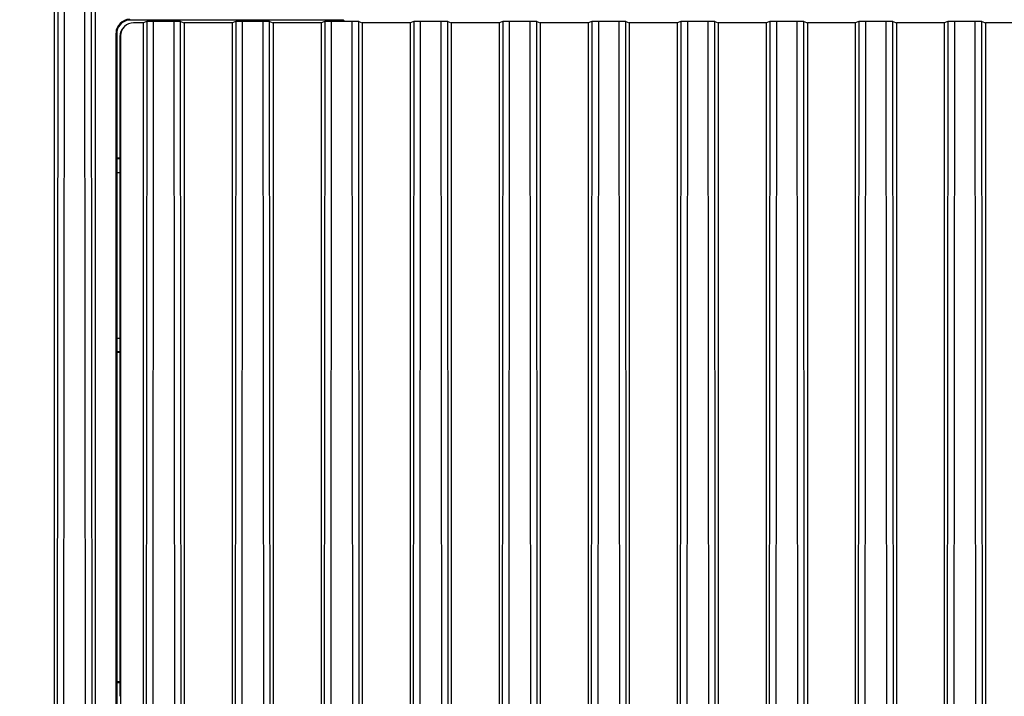
# Model space of a CAD drawing. Units: millimetres. Extents: x -282 to 1719, y -1210 to -61.
# Drawn here: x 941 to 1012, y -610 to -560 of the extents above; entities that cross this region are included whole.
import ezdxf

# ---------------------------------------------------------------- set-up
doc = ezdxf.new("R2010")
doc.units = ezdxf.units.MM
doc.header["$LTSCALE"] = 16.335
doc.header["$PDMODE"] = 3
doc.header["$PDSIZE"] = 8
doc.layers.get('0').update_dxf_attribs({"linetype": 'CONTINUOUS'})
doc.layers.get('Defpoints').update_dxf_attribs({"linetype": 'CONTINUOUS'})
doc.layers.add('DIM', color=7, linetype='CONTINUOUS')
doc.styles.get("Standard").update_dxf_attribs({"font": 'txt.shx'})
doc.dimstyles.get("Standard").update_dxf_attribs({"dimtxt": 3.5, "dimasz": 3.5, "dimexe": 0.18, "dimexo": 0.0625, "dimgap": 0.09, "dimtad": 1, "dimdsep": 46, "dimtxsty": 'Standard', "dimcen": 0.09, "dimadec": 0, "dimazin": 0, "dimtol": 1, "dimtp": 0.01, "dimtm": 0.01, "dimtfac": 1, "dimtofl": 0, "dimtmove": 0, "dimatfit": 3, "dimfxl": 1, "dimtolj": 1, "dimarcsym": 0})

# ---------------------------------------------------------------- blocks, each defined once
blk = doc.blocks.new('*D12')
at = {"layer": 'Defpoints', "color": 0, "transparency": 16777216}
for p in [(693.597, -546.623), (949.807, -546.623), (949.814, -646.67)]:
    blk.add_point(p, dxfattribs=at)
at = {"layer": 'DIM', "color": 0, "lineweight": -2, "transparency": 16777216}
for p, q in [((948.307, -546.623), (691.597, -546.623)), ((693.597, -635.67), (693.597, -557.623)), ((948.314, -646.67), (691.597, -646.67))]:
    blk.add_line(p, q, dxfattribs=at)
at = {"layer": 'DIM', "color": 0, "transparency": 16777216}
for points in [[(695.43, -557.623), (691.764, -557.623), (693.597, -546.623)], [(691.764, -635.67), (695.43, -635.67), (693.597, -646.67)]]:
    blk.add_solid(points, dxfattribs=at)
at = {"layer": 'DIM', "color": 0, "transparency": 16777216, "insert": (686.097, -596.647), "char_height": 12, "attachment_point": 5, "rotation": 90}
blk.add_mtext('\\A1;100.0', dxfattribs=at)

msp = doc.modelspace()

# ---------------------------------------------------------------- linework, layer by layer
at = {"color": 7, "linetype": 'Continuous'}
for p, q in [((943.065, -460.367), (943.065, -653.217)), ((943.405, -467.124), (943.258, -643.709)), ((943.757, -643.717), (943.905, -467.132)), ((945.372, -643.047), (945.294, -550.058)), ((945.871, -643.039), (945.793, -550.05)), ((946.065, -550.526), (946.065, -642.708)), ((948.632, -560.384), (948.583, -560.335)), ((963.199, -560.384), (948.632, -560.384)), ((949.565, -560.585), (948.864, -560.585)), ((949.827, -560.498), (949.565, -560.585)), ((949.565, -560.585), (949.565, -632.798)), ((949.827, -560.498), (949.767, -632.865)), ((950.266, -632.874), (950.327, -560.49)), ((951.803, -560.49), (950.327, -560.49)), ((951.803, -560.49), (951.863, -632.874)), ((952.362, -632.865), (952.302, -560.498)), ((952.302, -560.498), (952.565, -560.585)), ((952.565, -560.585), (952.565, -632.798)), ((956.065, -560.585), (952.565, -560.585)), ((956.327, -560.498), (956.065, -560.585)), ((956.065, -560.585), (956.065, -632.798)), ((956.327, -560.498), (956.267, -632.865)), ((956.766, -632.874), (956.827, -560.49)), ((958.303, -560.49), (956.827, -560.49)), ((958.303, -560.49), (958.363, -632.874)), ((958.862, -632.865), (958.802, -560.498)), ((958.802, -560.498), (959.065, -560.585)), ((959.065, -560.585), (959.065, -632.798)), ((962.565, -560.585), (959.065, -560.585)), ((962.827, -560.498), (962.565, -560.585)), ((962.565, -560.585), (962.565, -632.798)), ((962.827, -560.498), (962.767, -632.865)), ((963.199, -560.49), (963.199, -560.384)), ((963.266, -632.874), (963.327, -560.49)), ((964.803, -560.49), (963.327, -560.49)), ((964.199, -560.401), (964.199, -560.49)), ((964.199, -560.401), (964.288, -560.49)), ((964.803, -560.49), (964.863, -632.874)), ((965.362, -632.865), (965.302, -560.498)), ((965.302, -560.498), (965.565, -560.585)), ((965.565, -560.585), (965.565, -632.798)), ((969.065, -560.585), (965.565, -560.585)), ((969.327, -560.498), (969.065, -560.585)), ((969.065, -560.585), (969.065, -632.798)), ((969.327, -560.498), (969.267, -632.865)), ((969.766, -632.874), (969.827, -560.49)), ((971.303, -560.49), (969.827, -560.49)), ((971.303, -560.49), (971.363, -632.874)), ((971.862, -632.865), (971.802, -560.498)), ((971.802, -560.498), (972.065, -560.585)), ((972.065, -560.585), (972.065, -632.798)), ((975.565, -560.585), (972.065, -560.585)), ((975.827, -560.498), (975.565, -560.585)), ((975.565, -560.585), (975.565, -632.798)), ((975.827, -560.498), (975.767, -632.865)), ((976.266, -632.874), (976.327, -560.49)), ((977.803, -560.49), (976.327, -560.49)), ((977.803, -560.49), (977.863, -632.874)), ((978.362, -632.865), (978.302, -560.498)), ((978.302, -560.498), (978.565, -560.585)), ((978.565, -560.585), (978.565, -632.798)), ((982.065, -560.585), (978.565, -560.585)), ((982.327, -560.498), (982.065, -560.585)), ((982.065, -560.585), (982.065, -632.798)), ((982.327, -560.498), (982.267, -632.865)), ((982.766, -632.874), (982.827, -560.49)), ((984.303, -560.49), (982.827, -560.49)), ((984.303, -560.49), (984.363, -632.874)), ((984.862, -632.865), (984.802, -560.498)), ((984.802, -560.498), (985.065, -560.585)), ((985.065, -560.585), (985.065, -632.798)), ((988.565, -560.585), (985.065, -560.585)), ((988.827, -560.498), (988.565, -560.585)), ((988.565, -560.585), (988.565, -632.798)), ((988.827, -560.498), (988.767, -632.865)), ((989.266, -632.874), (989.327, -560.49)), ((990.803, -560.49), (989.327, -560.49)), ((990.803, -560.49), (990.863, -632.874)), ((991.362, -632.865), (991.302, -560.498)), ((991.302, -560.498), (991.565, -560.585)), ((991.565, -560.585), (991.565, -632.798)), ((995.065, -560.585), (991.565, -560.585)), ((995.327, -560.498), (995.065, -560.585)), ((995.065, -560.585), (995.065, -632.798)), ((995.327, -560.498), (995.267, -632.865)), ((995.766, -632.874), (995.827, -560.49)), ((997.303, -560.49), (995.827, -560.49)), ((997.303, -560.49), (997.363, -632.874)), ((997.862, -632.865), (997.802, -560.498)), ((997.802, -560.498), (998.065, -560.585)), ((998.065, -560.585), (998.065, -632.798)), ((1001.565, -560.585), (998.065, -560.585)), ((1001.827, -560.498), (1001.565, -560.585)), ((1001.565, -560.585), (1001.565, -632.798)), ((1001.827, -560.498), (1001.767, -632.865)), ((1002.266, -632.874), (1002.327, -560.49)), ((1003.803, -560.49), (1002.327, -560.49)), ((1003.803, -560.49), (1003.863, -632.874)), ((1004.362, -632.865), (1004.302, -560.498)), ((1004.302, -560.498), (1004.565, -560.585)), ((1004.565, -560.585), (1004.565, -632.798)), ((1008.065, -560.585), (1004.565, -560.585)), ((1008.327, -560.498), (1008.065, -560.585)), ((1008.065, -560.585), (1008.065, -632.798)), ((1008.327, -560.498), (1008.267, -632.865)), ((1008.766, -632.874), (1008.827, -560.49)), ((1010.303, -560.49), (1008.827, -560.49)), ((1010.303, -560.49), (1010.363, -632.874)), ((1010.862, -632.865), (1010.802, -560.498)), ((1010.802, -560.498), (1011.065, -560.585)), ((1011.065, -560.585), (1011.065, -632.798)), ((1014.565, -560.585), (1011.065, -560.585)), ((947.583, -632.048), (947.583, -561.335)), ((947.632, -561.384), (947.583, -561.335)), ((947.632, -561.384), (947.632, -631.999)), ((947.865, -561.585), (947.913, -561.536)), ((947.865, -561.585), (947.865, -571.519)), ((947.913, -561.536), (947.913, -631.848)), ((947.865, -570.467), (947.632, -570.467)), ((947.632, -571.521), (947.863, -571.521)), ((947.863, -571.52), (947.865, -571.52)), ((947.863, -571.521), (947.863, -583.613)), ((947.632, -583.613), (947.863, -583.613)), ((947.865, -583.644), (947.632, -583.644)), ((947.863, -583.613), (947.865, -583.614)), ((947.865, -583.614), (947.865, -609.769)), ((947.865, -584.616), (947.632, -584.616)), ((947.865, -584.667), (947.632, -584.667)), ((947.865, -608.717), (947.632, -608.717)), ((947.632, -608.766), (947.865, -608.766)), ((947.863, -609.77), (947.865, -609.77))]:
    msp.add_line(p, q, dxfattribs=at)
msp.add_arc((947.608, -611.038), 40.523, 89.6365, 89.96511, dxfattribs=at)
for centre, major_axis, ratio, start_param, end_param in [((948.583, -561.336), (0.707, -0.707), 0.999695, 8.639532, 10.210024), ((948.632, -561.384), (0.707, -0.707), 0.999695, -3.067766, -2.356347), ((948.632, -561.384), (-0.707, 0.707), 0.999695, -0.389431, 0.073827), ((948.864, -561.536), (0.672, 0.672), 0.999695, 7.068431, 8.639532), ((948.632, -561.384), (0.707, -0.707), 0.999695, 2.356347, 2.752162), ((950.327, -560.498), (0.5, 0), 0.017462, 1.570768, 3.089212), ((951.803, -560.498), (0.5, 0), 0.017462, 0.052381, 1.570824), ((956.827, -560.498), (0.5, 0), 0.017462, 1.570768, 3.089212), ((958.303, -560.498), (0.5, 0), 0.017462, 0.052381, 1.570824), ((963.327, -560.498), (0.5, 0), 0.017462, 1.570768, 3.089212), ((963.199, -560.402), (1, 0), 0.017455, 6.300639, 7.853982), ((964.803, -560.498), (0.5, 0), 0.017462, 0.052381, 1.570824), ((969.827, -560.498), (0.5, 0), 0.017462, 1.570768, 3.089212), ((971.303, -560.498), (0.5, 0), 0.017462, 0.052381, 1.570824), ((976.327, -560.498), (0.5, 0), 0.017462, 1.570768, 3.089212), ((977.803, -560.498), (0.5, 0), 0.017462, 0.052381, 1.570824), ((982.827, -560.498), (0.5, 0), 0.017462, 1.570768, 3.089212), ((984.303, -560.498), (0.5, 0), 0.017462, 0.052381, 1.570824), ((989.327, -560.498), (0.5, 0), 0.017462, 1.570768, 3.089212), ((990.803, -560.498), (0.5, 0), 0.017462, 0.052381, 1.570824), ((995.827, -560.498), (0.5, 0), 0.017462, 1.570768, 3.089212), ((997.303, -560.498), (0.5, 0), 0.017462, 0.052381, 1.570824), ((1002.327, -560.498), (0.5, 0), 0.017462, 1.570768, 3.089212), ((1003.803, -560.498), (0.5, 0), 0.017462, 0.052381, 1.570824), ((1008.827, -560.498), (0.5, 0), 0.017462, 1.570768, 3.089212), ((1010.303, -560.498), (0.5, 0), 0.017462, 0.052381, 1.570824), ((948.815, -561.584), (0.672, 0.672), 0.999695, 1.570797, 2.356347)]:
    msp.add_ellipse(centre, major_axis=major_axis, ratio=ratio, start_param=start_param, end_param=end_param, dxfattribs=at)

# ---------------------------------------------------------------- dimensions: what is measured, and where the dimension line sits
at = {"layer": 'DIM'}
dim = msp.add_linear_dim(base=(693.597, -546.623), p1=(949.814, -646.67), p2=(949.807, -546.623), angle=90, dimstyle='Standard', override={"dimtxt": 12, "dimasz": 11, "dimexe": 2, "dimexo": 1.5, "dimgap": 1.5, "dimdec": 1, "dimzin": 0, "dimcen": 1, "dimadec": 1, "dimazin": 2, "dimtol": 0, "dimtdec": 1, "dimtzin": 0}, dxfattribs=at)
dim.commit()
dim.dimension.update_dxf_attribs({"geometry": '*D12', "text_midpoint": (686.097, -596.647)})

doc.saveas('drawing.dxf')
